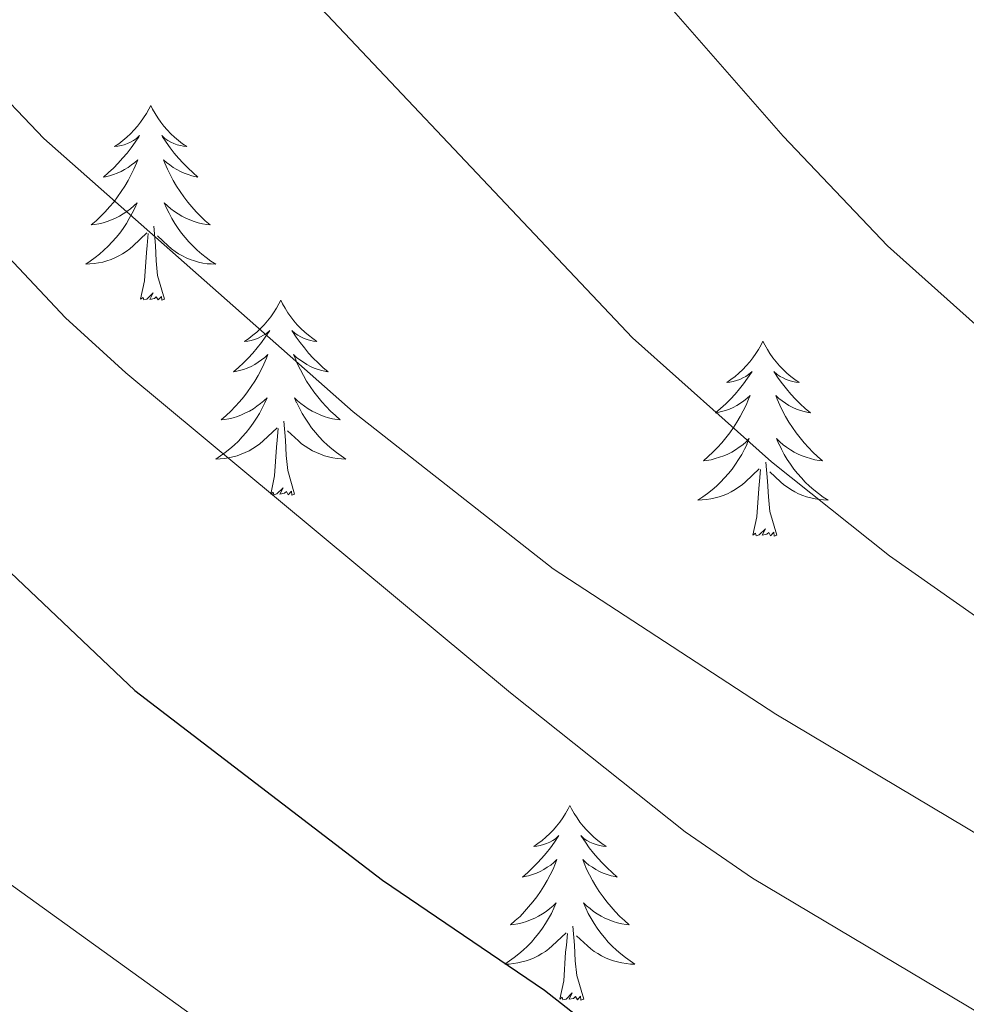
# Model space of a CAD drawing. Units: metres. Extents: x 616599 to 621104, y 4740593 to 4743640.
# Drawn here: x 618005 to 618063, y 4741255 to 4741316 of the extents above; entities that cross this region are included whole.
import ezdxf

# ---------------------------------------------------------------- set-up
doc = ezdxf.new("R2010")
doc.units = ezdxf.units.M
doc.header["$MEASUREMENT"] = 0
for name, color, linetype, lineweight in [('Level 36', 19, 'Continuous', 40), ('Level 4', 36, 'Continuous', 30), ('Level 5', 36, 'Continuous', 0)]:
    doc.layers.add(name, color=color, linetype=linetype, lineweight=lineweight)

msp = doc.modelspace()

# ---------------------------------------------------------------- linework, layer by layer
at = {"layer": 'Level 36', "color": 92, "linetype": 'Continuous', "lineweight": 0}
for points in [[(618012.79, 4741310.27, 0.01), (618012.67, 4741310.05, 0.01), (618012.52, 4741309.78, 0.01), (618012.35, 4741309.51, 0.01), (618012.17, 4741309.25, 0.01), (618011.97, 4741309.01, 0.01), (618011.77, 4741308.77, 0.01), (618011.55, 4741308.54, 0.01), (618011.32, 4741308.33, 0.01), (618011.08, 4741308.12, 0.01), (618010.83, 4741307.93, 0.01), (618010.57, 4741307.75, 0.01), (618010.77, 4741307.78, 0.01), (618010.97, 4741307.82, 0.01), (618011.17, 4741307.87, 0.01), (618011.36, 4741307.94, 0.01), (618011.55, 4741308.03, 0.01), (618011.73, 4741308.12, 0.01), (618011.91, 4741308.24, 0.01), (618012.11, 4741308.43, 0.01), (618012.07, 4741308.36, 0.01), (618011.84, 4741308.02, 0.01), (618011.6, 4741307.68, 0.01), (618011.34, 4741307.35, 0.01), (618011.07, 4741307.04, 0.01), (618010.79, 4741306.73, 0.01), (618010.5, 4741306.44, 0.01), (618010.2, 4741306.16, 0.01), (618009.89, 4741305.89, 0.01), (618010.01, 4741305.91, 0.01), (618010.26, 4741305.97, 0.01), (618010.5, 4741306.04, 0.01), (618010.73, 4741306.13, 0.01), (618010.97, 4741306.23, 0.01), (618011.19, 4741306.35, 0.01), (618011.41, 4741306.48, 0.01), (618011.61, 4741306.63, 0.01), (618011.81, 4741306.78, 0.01), (618012, 4741306.95, 0.01), (618011.91, 4741306.73, 0.01), (618011.75, 4741306.37, 0.01), (618011.58, 4741306.01, 0.01), (618011.4, 4741305.67, 0.01), (618011.2, 4741305.33, 0.01), (618010.98, 4741305, 0.01), (618010.76, 4741304.67, 0.01), (618010.52, 4741304.36, 0.01), (618010.27, 4741304.06, 0.01), (618010, 4741303.77, 0.01), (618009.73, 4741303.49, 0.01), (618009.44, 4741303.22, 0.01), (618009.14, 4741302.96, 0.01), (618009.34, 4741302.98, 0.01), (618009.61, 4741303.03, 0.01), (618009.87, 4741303.09, 0.01), (618010.13, 4741303.17, 0.01), (618010.38, 4741303.27, 0.01), (618010.63, 4741303.37, 0.01), (618010.87, 4741303.5, 0.01), (618011.11, 4741303.64, 0.01), (618011.33, 4741303.79, 0.01), (618011.55, 4741303.95, 0.01), (618011.75, 4741304.13, 0.01), (618011.95, 4741304.31, 0.01), (618011.81, 4741303.99, 0.01)], [(618012.79, 4741310.27, 0.01), (618012.9, 4741310.05, 0.01), (618013.05, 4741309.78, 0.01), (618013.22, 4741309.51, 0.01), (618013.4, 4741309.25, 0.01), (618013.59, 4741309.01, 0.01), (618013.8, 4741308.77, 0.01), (618014.02, 4741308.54, 0.01), (618014.25, 4741308.33, 0.01), (618014.49, 4741308.12, 0.01), (618014.74, 4741307.93, 0.01), (618015, 4741307.75, 0.01), (618014.8, 4741307.78, 0.01), (618014.6, 4741307.82, 0.01), (618014.4, 4741307.87, 0.01), (618014.21, 4741307.94, 0.01), (618014.02, 4741308.03, 0.01), (618013.84, 4741308.12, 0.01), (618013.66, 4741308.24, 0.01), (618013.46, 4741308.43, 0.01), (618013.5, 4741308.36, 0.01), (618013.73, 4741308.02, 0.01), (618013.97, 4741307.68, 0.01), (618014.23, 4741307.35, 0.01), (618014.49, 4741307.04, 0.01), (618014.77, 4741306.73, 0.01), (618015.07, 4741306.44, 0.01), (618015.37, 4741306.16, 0.01), (618015.68, 4741305.89, 0.01), (618015.56, 4741305.91, 0.01), (618015.31, 4741305.97, 0.01), (618015.07, 4741306.04, 0.01), (618014.83, 4741306.13, 0.01), (618014.6, 4741306.23, 0.01), (618014.38, 4741306.35, 0.01), (618014.17, 4741306.48, 0.01), (618013.96, 4741306.63, 0.01), (618013.76, 4741306.78, 0.01), (618013.57, 4741306.95, 0.01), (618013.66, 4741306.73, 0.01), (618013.82, 4741306.37, 0.01), (618013.99, 4741306.01, 0.01), (618014.17, 4741305.67, 0.01), (618014.37, 4741305.33, 0.01), (618014.59, 4741305, 0.01), (618014.81, 4741304.67, 0.01), (618015.05, 4741304.36, 0.01), (618015.3, 4741304.06, 0.01), (618015.57, 4741303.77, 0.01), (618015.84, 4741303.49, 0.01), (618016.13, 4741303.22, 0.01), (618016.43, 4741302.96, 0.01), (618016.23, 4741302.98, 0.01), (618015.96, 4741303.03, 0.01), (618015.7, 4741303.09, 0.01), (618015.44, 4741303.17, 0.01), (618015.19, 4741303.27, 0.01), (618014.94, 4741303.37, 0.01), (618014.7, 4741303.5, 0.01), (618014.46, 4741303.64, 0.01), (618014.24, 4741303.79, 0.01), (618014.02, 4741303.95, 0.01), (618013.82, 4741304.13, 0.01), (618013.62, 4741304.31, 0.01), (618013.76, 4741303.99, 0.01)], [(618011.808, 4741303.993, 0.01), (618011.648, 4741303.673, 0.01), (618011.478, 4741303.353, 0.01), (618011.297, 4741303.053, 0.01), (618011.097, 4741302.753, 0.01), (618010.887, 4741302.463, 0.01), (618010.667, 4741302.183, 0.01), (618010.437, 4741301.923, 0.01), (618010.187, 4741301.663, 0.01), (618009.927, 4741301.413, 0.01), (618009.657, 4741301.183, 0.01), (618009.377, 4741300.963, 0.01), (618009.087, 4741300.753, 0.01), (618008.807, 4741300.563, 0.01), (618009.067, 4741300.573, 0.01), (618009.327, 4741300.593, 0.01), (618009.587, 4741300.633, 0.01), (618009.847, 4741300.693, 0.01), (618010.107, 4741300.763, 0.01), (618010.357, 4741300.853, 0.01), (618010.597, 4741300.953, 0.01), (618010.837, 4741301.073, 0.01), (618011.067, 4741301.203, 0.01), (618011.287, 4741301.343, 0.01), (618011.507, 4741301.503, 0.01), (618011.707, 4741301.673, 0.01), (618012.557, 4741302.473, 0.01)], [(618013.758, 4741303.993, 0.01), (618013.918, 4741303.673, 0.01), (618014.087, 4741303.353, 0.01), (618014.267, 4741303.053, 0.01), (618014.467, 4741302.753, 0.01), (618014.677, 4741302.463, 0.01), (618014.897, 4741302.183, 0.01), (618015.127, 4741301.923, 0.01), (618015.377, 4741301.662, 0.01), (618015.637, 4741301.412, 0.01), (618015.907, 4741301.182, 0.01), (618016.187, 4741300.962, 0.01), (618016.467, 4741300.752, 0.01), (618016.767, 4741300.562, 0.01), (618016.497, 4741300.572, 0.01), (618016.237, 4741300.592, 0.01), (618015.967, 4741300.632, 0.01), (618015.717, 4741300.692, 0.01), (618015.457, 4741300.762, 0.01), (618015.207, 4741300.852, 0.01), (618014.967, 4741300.953, 0.01), (618014.727, 4741301.073, 0.01), (618014.497, 4741301.203, 0.01), (618014.277, 4741301.343, 0.01), (618014.057, 4741301.503, 0.01), (618013.857, 4741301.673, 0.01), (618013.197, 4741302.293, 0.01)], [(618013.64, 4741298.42, 0.01), (618013.21, 4741299.86, 0.01), (618013.12, 4741300.77, 0.01), (618013.07, 4741301.71, 0.01), (618012.97, 4741302.88, 0.01)], [(618012.17, 4741298.42, 0.01), (618012.41, 4741299.54, 0.01), (618012.52, 4741301.28, 0.01), (618012.57, 4741301.71, 0.01), (618012.63, 4741302.44, 0.01)], [(618013.64, 4741298.42, 0.01), (618013.46, 4741298.35, 0.01), (618013.44, 4741298.59, 0.01), (618013.25, 4741298.37, 0.01), (618013.13, 4741298.57, 0.01), (618013.01, 4741298.47, 0.01), (618012.74, 4741298.41, 0.01), (618012.94, 4741298.8, 0.01), (618012.55, 4741298.42, 0.01), (618012.36, 4741298.37, 0.01), (618012.32, 4741298.53, 0.01), (618012.17, 4741298.42, 0.01)], [(618020.75, 4741298.35, 0.01), (618020.63, 4741298.13, 0.01), (618020.48, 4741297.86, 0.01), (618020.31, 4741297.59, 0.01), (618020.13, 4741297.34, 0.01), (618019.93, 4741297.09, 0.01), (618019.73, 4741296.85, 0.01), (618019.51, 4741296.62, 0.01), (618019.28, 4741296.41, 0.01), (618019.04, 4741296.21, 0.01), (618018.79, 4741296.01, 0.01), (618018.53, 4741295.84, 0.01), (618018.73, 4741295.86, 0.01), (618018.93, 4741295.9, 0.01), (618019.13, 4741295.95, 0.01), (618019.32, 4741296.02, 0.01), (618019.51, 4741296.11, 0.01), (618019.69, 4741296.21, 0.01), (618019.87, 4741296.32, 0.01), (618020.07, 4741296.51, 0.01), (618020.03, 4741296.44, 0.01), (618019.8, 4741296.1, 0.01), (618019.56, 4741295.76, 0.01), (618019.3, 4741295.44, 0.01), (618019.03, 4741295.12, 0.01), (618018.75, 4741294.81, 0.01), (618018.46, 4741294.52, 0.01), (618018.16, 4741294.24, 0.01), (618017.85, 4741293.97, 0.01), (618017.97, 4741293.99, 0.01), (618018.22, 4741294.05, 0.01), (618018.46, 4741294.12, 0.01), (618018.69, 4741294.21, 0.01), (618018.93, 4741294.31, 0.01), (618019.15, 4741294.43, 0.01), (618019.37, 4741294.56, 0.01), (618019.57, 4741294.71, 0.01), (618019.77, 4741294.86, 0.01), (618019.96, 4741295.03, 0.01), (618019.87, 4741294.81, 0.01), (618019.71, 4741294.45, 0.01), (618019.54, 4741294.1, 0.01), (618019.36, 4741293.75, 0.01), (618019.16, 4741293.41, 0.01), (618018.94, 4741293.08, 0.01), (618018.72, 4741292.76, 0.01), (618018.48, 4741292.44, 0.01), (618018.23, 4741292.14, 0.01), (618017.96, 4741291.85, 0.01), (618017.69, 4741291.57, 0.01), (618017.4, 4741291.3, 0.01), (618017.1, 4741291.04, 0.01), (618017.3, 4741291.07, 0.01), (618017.57, 4741291.11, 0.01), (618017.83, 4741291.17, 0.01), (618018.09, 4741291.25, 0.01), (618018.34, 4741291.35, 0.01), (618018.59, 4741291.46, 0.01), (618018.83, 4741291.58, 0.01), (618019.07, 4741291.72, 0.01), (618019.29, 4741291.87, 0.01), (618019.51, 4741292.03, 0.01), (618019.71, 4741292.21, 0.01), (618019.91, 4741292.39, 0.01), (618019.77, 4741292.07, 0.01)], [(618020.75, 4741298.35, 0.01), (618020.86, 4741298.13, 0.01), (618021.01, 4741297.86, 0.01), (618021.18, 4741297.59, 0.01), (618021.36, 4741297.34, 0.01), (618021.55, 4741297.09, 0.01), (618021.76, 4741296.85, 0.01), (618021.98, 4741296.62, 0.01), (618022.21, 4741296.41, 0.01), (618022.45, 4741296.21, 0.01), (618022.7, 4741296.01, 0.01), (618022.96, 4741295.84, 0.01), (618022.76, 4741295.86, 0.01), (618022.56, 4741295.9, 0.01), (618022.36, 4741295.95, 0.01), (618022.17, 4741296.02, 0.01), (618021.98, 4741296.11, 0.01), (618021.8, 4741296.21, 0.01), (618021.62, 4741296.32, 0.01), (618021.42, 4741296.51, 0.01), (618021.46, 4741296.44, 0.01), (618021.69, 4741296.1, 0.01), (618021.93, 4741295.76, 0.01), (618022.19, 4741295.44, 0.01), (618022.45, 4741295.12, 0.01), (618022.73, 4741294.81, 0.01), (618023.03, 4741294.52, 0.01), (618023.33, 4741294.24, 0.01), (618023.64, 4741293.97, 0.01), (618023.52, 4741293.99, 0.01), (618023.27, 4741294.05, 0.01), (618023.03, 4741294.12, 0.01), (618022.79, 4741294.21, 0.01), (618022.56, 4741294.31, 0.01), (618022.34, 4741294.43, 0.01), (618022.13, 4741294.56, 0.01), (618021.92, 4741294.71, 0.01), (618021.72, 4741294.86, 0.01), (618021.53, 4741295.03, 0.01), (618021.62, 4741294.81, 0.01), (618021.78, 4741294.45, 0.01), (618021.95, 4741294.1, 0.01), (618022.13, 4741293.75, 0.01), (618022.33, 4741293.41, 0.01), (618022.55, 4741293.08, 0.01), (618022.77, 4741292.76, 0.01), (618023.01, 4741292.44, 0.01), (618023.26, 4741292.14, 0.01), (618023.53, 4741291.85, 0.01), (618023.8, 4741291.57, 0.01), (618024.09, 4741291.3, 0.01), (618024.39, 4741291.04, 0.01), (618024.19, 4741291.07, 0.01), (618023.92, 4741291.11, 0.01), (618023.66, 4741291.17, 0.01), (618023.4, 4741291.25, 0.01), (618023.15, 4741291.35, 0.01), (618022.9, 4741291.46, 0.01), (618022.66, 4741291.58, 0.01), (618022.42, 4741291.72, 0.01), (618022.2, 4741291.87, 0.01), (618021.98, 4741292.03, 0.01), (618021.77, 4741292.21, 0.01), (618021.58, 4741292.39, 0.01), (618021.72, 4741292.07, 0.01)], [(618050.26, 4741295.85, 0.01), (618050.15, 4741295.63, 0.01), (618049.99, 4741295.35, 0.01), (618049.83, 4741295.09, 0.01), (618049.64, 4741294.83, 0.01), (618049.45, 4741294.58, 0.01), (618049.24, 4741294.34, 0.01), (618049.02, 4741294.12, 0.01), (618048.79, 4741293.9, 0.01), (618048.55, 4741293.7, 0.01), (618048.3, 4741293.51, 0.01), (618048.04, 4741293.33, 0.01), (618048.24, 4741293.35, 0.01), (618048.44, 4741293.39, 0.01), (618048.64, 4741293.44, 0.01), (618048.84, 4741293.51, 0.01), (618049.03, 4741293.6, 0.01), (618049.21, 4741293.7, 0.01), (618049.38, 4741293.81, 0.01), (618049.59, 4741294, 0.01), (618049.55, 4741293.93, 0.01), (618049.32, 4741293.59, 0.01), (618049.07, 4741293.25, 0.01), (618048.82, 4741292.93, 0.01), (618048.55, 4741292.61, 0.01), (618048.27, 4741292.31, 0.01), (618047.98, 4741292.01, 0.01), (618047.67, 4741291.73, 0.01), (618047.36, 4741291.46, 0.01), (618047.49, 4741291.48, 0.01), (618047.73, 4741291.54, 0.01), (618047.97, 4741291.61, 0.01), (618048.21, 4741291.7, 0.01), (618048.44, 4741291.8, 0.01), (618048.66, 4741291.92, 0.01), (618048.88, 4741292.05, 0.01), (618049.09, 4741292.2, 0.01), (618049.28, 4741292.35, 0.01), (618049.47, 4741292.53, 0.01), (618049.38, 4741292.3, 0.01), (618049.23, 4741291.94, 0.01), (618049.05, 4741291.59, 0.01), (618048.87, 4741291.24, 0.01), (618048.67, 4741290.9, 0.01), (618048.46, 4741290.57, 0.01), (618048.23, 4741290.25, 0.01), (618047.99, 4741289.94, 0.01), (618047.74, 4741289.63, 0.01), (618047.48, 4741289.34, 0.01), (618047.2, 4741289.06, 0.01), (618046.91, 4741288.79, 0.01), (618046.62, 4741288.53, 0.01), (618046.81, 4741288.56, 0.01), (618047.08, 4741288.6, 0.01), (618047.34, 4741288.67, 0.01), (618047.6, 4741288.75, 0.01), (618047.86, 4741288.84, 0.01), (618048.11, 4741288.95, 0.01), (618048.35, 4741289.07, 0.01), (618048.58, 4741289.21, 0.01), (618048.81, 4741289.36, 0.01), (618049.02, 4741289.52, 0.01), (618049.23, 4741289.7, 0.01), (618049.42, 4741289.89, 0.01), (618049.28, 4741289.56, 0.01)], [(618050.26, 4741295.85, 0.01), (618050.37, 4741295.63, 0.01), (618050.53, 4741295.35, 0.01), (618050.69, 4741295.09, 0.01), (618050.87, 4741294.83, 0.01), (618051.07, 4741294.58, 0.01), (618051.28, 4741294.34, 0.01), (618051.49, 4741294.12, 0.01), (618051.73, 4741293.9, 0.01), (618051.97, 4741293.7, 0.01), (618052.22, 4741293.51, 0.01), (618052.48, 4741293.33, 0.01), (618052.28, 4741293.35, 0.01), (618052.07, 4741293.39, 0.01), (618051.87, 4741293.44, 0.01), (618051.68, 4741293.51, 0.01), (618051.49, 4741293.6, 0.01), (618051.31, 4741293.7, 0.01), (618051.14, 4741293.81, 0.01), (618050.93, 4741294, 0.01), (618050.97, 4741293.93, 0.01), (618051.2, 4741293.59, 0.01), (618051.45, 4741293.25, 0.01), (618051.7, 4741292.93, 0.01), (618051.97, 4741292.61, 0.01), (618052.25, 4741292.31, 0.01), (618052.54, 4741292.01, 0.01), (618052.84, 4741291.73, 0.01), (618053.16, 4741291.46, 0.01), (618053.03, 4741291.48, 0.01), (618052.79, 4741291.54, 0.01), (618052.55, 4741291.61, 0.01), (618052.31, 4741291.7, 0.01), (618052.08, 4741291.8, 0.01), (618051.85, 4741291.92, 0.01), (618051.64, 4741292.05, 0.01), (618051.43, 4741292.2, 0.01), (618051.23, 4741292.35, 0.01), (618051.05, 4741292.53, 0.01), (618051.14, 4741292.3, 0.01), (618051.29, 4741291.94, 0.01), (618051.46, 4741291.59, 0.01), (618051.65, 4741291.24, 0.01), (618051.85, 4741290.9, 0.01), (618052.06, 4741290.57, 0.01), (618052.29, 4741290.25, 0.01), (618052.53, 4741289.94, 0.01), (618052.78, 4741289.63, 0.01), (618053.04, 4741289.34, 0.01), (618053.32, 4741289.06, 0.01), (618053.6, 4741288.79, 0.01), (618053.9, 4741288.53, 0.01), (618053.7, 4741288.56, 0.01), (618053.44, 4741288.6, 0.01), (618053.17, 4741288.67, 0.01), (618052.91, 4741288.75, 0.01), (618052.66, 4741288.84, 0.01), (618052.41, 4741288.95, 0.01), (618052.17, 4741289.07, 0.01), (618051.94, 4741289.21, 0.01), (618051.71, 4741289.36, 0.01), (618051.5, 4741289.52, 0.01), (618051.29, 4741289.7, 0.01), (618051.09, 4741289.89, 0.01), (618051.24, 4741289.56, 0.01)], [(618019.775, 4741292.072, 0.01), (618019.615, 4741291.752, 0.01), (618019.445, 4741291.432, 0.01), (618019.265, 4741291.132, 0.01), (618019.065, 4741290.832, 0.01), (618018.855, 4741290.542, 0.01), (618018.634, 4741290.272, 0.01), (618018.394, 4741290.002, 0.01), (618018.154, 4741289.742, 0.01), (618017.894, 4741289.492, 0.01), (618017.624, 4741289.262, 0.01), (618017.344, 4741289.042, 0.01), (618017.054, 4741288.832, 0.01), (618016.764, 4741288.642, 0.01), (618017.034, 4741288.652, 0.01), (618017.294, 4741288.672, 0.01), (618017.554, 4741288.712, 0.01), (618017.814, 4741288.772, 0.01), (618018.074, 4741288.842, 0.01), (618018.324, 4741288.932, 0.01), (618018.564, 4741289.032, 0.01), (618018.804, 4741289.152, 0.01), (618019.034, 4741289.282, 0.01), (618019.254, 4741289.422, 0.01), (618019.474, 4741289.582, 0.01), (618019.674, 4741289.752, 0.01), (618020.525, 4741290.552, 0.01)], [(618021.725, 4741292.072, 0.01), (618021.885, 4741291.752, 0.01), (618022.055, 4741291.432, 0.01), (618022.235, 4741291.132, 0.01), (618022.435, 4741290.832, 0.01), (618022.634, 4741290.542, 0.01), (618022.864, 4741290.272, 0.01), (618023.094, 4741290.002, 0.01), (618023.344, 4741289.742, 0.01), (618023.604, 4741289.492, 0.01), (618023.874, 4741289.262, 0.01), (618024.154, 4741289.042, 0.01), (618024.434, 4741288.832, 0.01), (618024.724, 4741288.642, 0.01), (618024.464, 4741288.652, 0.01), (618024.204, 4741288.672, 0.01), (618023.934, 4741288.712, 0.01), (618023.674, 4741288.772, 0.01), (618023.424, 4741288.842, 0.01), (618023.174, 4741288.932, 0.01), (618022.934, 4741289.032, 0.01), (618022.694, 4741289.152, 0.01), (618022.464, 4741289.282, 0.01), (618022.244, 4741289.422, 0.01), (618022.024, 4741289.582, 0.01), (618021.824, 4741289.752, 0.01), (618021.164, 4741290.372, 0.01)], [(618021.59, 4741286.5, 0.01), (618021.17, 4741287.94, 0.01), (618021.07, 4741288.85, 0.01), (618021.03, 4741289.79, 0.01), (618020.93, 4741290.96, 0.01)], [(618020.13, 4741286.5, 0.01), (618020.37, 4741287.62, 0.01), (618020.48, 4741289.36, 0.01), (618020.53, 4741289.79, 0.01), (618020.59, 4741290.52, 0.01)], [(618049.284, 4741289.559, 0.01), (618049.134, 4741289.239, 0.01), (618048.963, 4741288.929, 0.01), (618048.773, 4741288.619, 0.01), (618048.583, 4741288.32, 0.01), (618048.373, 4741288.03, 0.01), (618048.153, 4741287.76, 0.01), (618047.913, 4741287.49, 0.01), (618047.663, 4741287.23, 0.01), (618047.413, 4741286.99, 0.01), (618047.143, 4741286.75, 0.01), (618046.863, 4741286.53, 0.01), (618046.573, 4741286.32, 0.01), (618046.283, 4741286.13, 0.01), (618046.543, 4741286.14, 0.01), (618046.813, 4741286.16, 0.01), (618047.073, 4741286.21, 0.01), (618047.333, 4741286.26, 0.01), (618047.583, 4741286.33, 0.01), (618047.833, 4741286.42, 0.01), (618048.083, 4741286.52, 0.01), (618048.313, 4741286.64, 0.01), (618048.553, 4741286.769, 0.01), (618048.773, 4741286.919, 0.01), (618048.983, 4741287.069, 0.01), (618049.183, 4741287.239, 0.01), (618050.033, 4741288.039, 0.01)], [(618051.244, 4741289.559, 0.01), (618051.393, 4741289.239, 0.01), (618051.563, 4741288.929, 0.01), (618051.743, 4741288.619, 0.01), (618051.943, 4741288.319, 0.01), (618052.153, 4741288.029, 0.01), (618052.373, 4741287.759, 0.01), (618052.613, 4741287.489, 0.01), (618052.853, 4741287.229, 0.01), (618053.113, 4741286.989, 0.01), (618053.383, 4741286.749, 0.01), (618053.663, 4741286.529, 0.01), (618053.953, 4741286.319, 0.01), (618054.243, 4741286.129, 0.01), (618053.973, 4741286.139, 0.01), (618053.713, 4741286.159, 0.01), (618053.453, 4741286.209, 0.01), (618053.193, 4741286.259, 0.01), (618052.933, 4741286.329, 0.01), (618052.693, 4741286.419, 0.01), (618052.443, 4741286.519, 0.01), (618052.203, 4741286.639, 0.01), (618051.973, 4741286.769, 0.01), (618051.753, 4741286.919, 0.01), (618051.543, 4741287.069, 0.01), (618051.333, 4741287.239, 0.01), (618050.683, 4741287.859, 0.01)], [(618051.11, 4741283.99, 0.01), (618050.68, 4741285.43, 0.01), (618050.59, 4741286.34, 0.01), (618050.54, 4741287.29, 0.01), (618050.44, 4741288.45, 0.01)], [(618049.64, 4741283.99, 0.01), (618049.89, 4741285.11, 0.01), (618050, 4741286.85, 0.01), (618050.05, 4741287.29, 0.01), (618050.11, 4741288.01, 0.01)], [(618021.59, 4741286.5, 0.01), (618021.42, 4741286.43, 0.01), (618021.4, 4741286.67, 0.01), (618021.21, 4741286.45, 0.01), (618021.09, 4741286.65, 0.01), (618020.97, 4741286.55, 0.01), (618020.7, 4741286.49, 0.01), (618020.9, 4741286.89, 0.01), (618020.51, 4741286.51, 0.01), (618020.32, 4741286.45, 0.01), (618020.28, 4741286.61, 0.01), (618020.13, 4741286.5, 0.01)], [(618051.11, 4741283.99, 0.01), (618050.94, 4741283.93, 0.01), (618050.92, 4741284.17, 0.01), (618050.73, 4741283.94, 0.01), (618050.61, 4741284.15, 0.01), (618050.49, 4741284.04, 0.01), (618050.21, 4741283.98, 0.01), (618050.41, 4741284.38, 0.01), (618050.03, 4741284, 0.01), (618049.84, 4741283.94, 0.01), (618049.8, 4741284.11, 0.01), (618049.64, 4741283.99, 0.01)], [(618038.44, 4741267.46, 0.01), (618038.33, 4741267.24, 0.01), (618038.18, 4741266.97, 0.01), (618038.01, 4741266.7, 0.01), (618037.83, 4741266.44, 0.01), (618037.63, 4741266.19, 0.01), (618037.43, 4741265.96, 0.01), (618037.21, 4741265.73, 0.01), (618036.98, 4741265.51, 0.01), (618036.74, 4741265.31, 0.01), (618036.49, 4741265.12, 0.01), (618036.23, 4741264.94, 0.01), (618036.42, 4741264.97, 0.01), (618036.63, 4741265, 0.01), (618036.83, 4741265.06, 0.01), (618037.02, 4741265.13, 0.01), (618037.21, 4741265.21, 0.01), (618037.39, 4741265.31, 0.01), (618037.57, 4741265.42, 0.01), (618037.77, 4741265.61, 0.01), (618037.73, 4741265.55, 0.01), (618037.5, 4741265.21, 0.01), (618037.26, 4741264.87, 0.01), (618037, 4741264.54, 0.01), (618036.73, 4741264.23, 0.01), (618036.45, 4741263.92, 0.01), (618036.16, 4741263.63, 0.01), (618035.86, 4741263.35, 0.01), (618035.54, 4741263.07, 0.01), (618035.67, 4741263.1, 0.01), (618035.91, 4741263.15, 0.01), (618036.16, 4741263.23, 0.01), (618036.39, 4741263.32, 0.01), (618036.62, 4741263.42, 0.01), (618036.85, 4741263.54, 0.01), (618037.06, 4741263.67, 0.01), (618037.27, 4741263.81, 0.01), (618037.47, 4741263.97, 0.01), (618037.65, 4741264.14, 0.01), (618037.57, 4741263.92, 0.01), (618037.41, 4741263.56, 0.01), (618037.24, 4741263.2, 0.01), (618037.05, 4741262.86, 0.01), (618036.85, 4741262.52, 0.01), (618036.64, 4741262.19, 0.01), (618036.41, 4741261.86, 0.01), (618036.17, 4741261.55, 0.01), (618035.92, 4741261.25, 0.01), (618035.66, 4741260.96, 0.01), (618035.39, 4741260.67, 0.01), (618035.1, 4741260.41, 0.01), (618034.8, 4741260.15, 0.01), (618035, 4741260.17, 0.01), (618035.26, 4741260.22, 0.01), (618035.53, 4741260.28, 0.01), (618035.79, 4741260.36, 0.01), (618036.04, 4741260.45, 0.01), (618036.29, 4741260.56, 0.01), (618036.53, 4741260.69, 0.01), (618036.76, 4741260.82, 0.01), (618036.99, 4741260.97, 0.01), (618037.21, 4741261.14, 0.01), (618037.41, 4741261.31, 0.01), (618037.61, 4741261.5, 0.01), (618037.47, 4741261.17, 0.01)], [(618038.44, 4741267.46, 0.01), (618038.55, 4741267.24, 0.01), (618038.71, 4741266.97, 0.01), (618038.88, 4741266.7, 0.01), (618039.06, 4741266.44, 0.01), (618039.25, 4741266.19, 0.01), (618039.46, 4741265.96, 0.01), (618039.68, 4741265.73, 0.01), (618039.91, 4741265.51, 0.01), (618040.15, 4741265.31, 0.01), (618040.4, 4741265.12, 0.01), (618040.66, 4741264.94, 0.01), (618040.46, 4741264.97, 0.01), (618040.26, 4741265, 0.01), (618040.06, 4741265.06, 0.01), (618039.86, 4741265.13, 0.01), (618039.67, 4741265.21, 0.01), (618039.49, 4741265.31, 0.01), (618039.32, 4741265.42, 0.01), (618039.11, 4741265.61, 0.01), (618039.15, 4741265.55, 0.01), (618039.39, 4741265.21, 0.01), (618039.63, 4741264.87, 0.01), (618039.88, 4741264.54, 0.01), (618040.15, 4741264.23, 0.01), (618040.43, 4741263.92, 0.01), (618040.72, 4741263.63, 0.01), (618041.03, 4741263.35, 0.01), (618041.34, 4741263.07, 0.01), (618041.22, 4741263.1, 0.01), (618040.97, 4741263.15, 0.01), (618040.73, 4741263.23, 0.01), (618040.49, 4741263.32, 0.01), (618040.26, 4741263.42, 0.01), (618040.04, 4741263.54, 0.01), (618039.82, 4741263.67, 0.01), (618039.61, 4741263.81, 0.01), (618039.42, 4741263.97, 0.01), (618039.23, 4741264.14, 0.01), (618039.32, 4741263.92, 0.01), (618039.47, 4741263.56, 0.01), (618039.65, 4741263.2, 0.01), (618039.83, 4741262.86, 0.01), (618040.03, 4741262.52, 0.01), (618040.24, 4741262.19, 0.01), (618040.47, 4741261.86, 0.01), (618040.71, 4741261.55, 0.01), (618040.96, 4741261.25, 0.01), (618041.22, 4741260.96, 0.01), (618041.5, 4741260.67, 0.01), (618041.79, 4741260.41, 0.01), (618042.08, 4741260.15, 0.01), (618041.89, 4741260.17, 0.01), (618041.62, 4741260.22, 0.01), (618041.36, 4741260.28, 0.01), (618041.1, 4741260.36, 0.01), (618040.84, 4741260.45, 0.01), (618040.59, 4741260.56, 0.01), (618040.35, 4741260.69, 0.01), (618040.12, 4741260.82, 0.01), (618039.89, 4741260.97, 0.01), (618039.68, 4741261.14, 0.01), (618039.47, 4741261.31, 0.01), (618039.28, 4741261.5, 0.01), (618039.42, 4741261.17, 0.01)], [(618037.468, 4741261.17, 0.01), (618037.308, 4741260.85, 0.01), (618037.138, 4741260.54, 0.01), (618036.957, 4741260.23, 0.01), (618036.757, 4741259.94, 0.01), (618036.547, 4741259.65, 0.01), (618036.327, 4741259.37, 0.01), (618036.087, 4741259.1, 0.01), (618035.847, 4741258.85, 0.01), (618035.587, 4741258.6, 0.01), (618035.317, 4741258.37, 0.01), (618035.037, 4741258.15, 0.01), (618034.747, 4741257.94, 0.01), (618034.457, 4741257.75, 0.01), (618034.727, 4741257.75, 0.01), (618034.987, 4741257.78, 0.01), (618035.247, 4741257.82, 0.01), (618035.507, 4741257.88, 0.01), (618035.767, 4741257.95, 0.01), (618036.017, 4741258.04, 0.01), (618036.257, 4741258.14, 0.01), (618036.497, 4741258.25, 0.01), (618036.727, 4741258.39, 0.01), (618036.947, 4741258.53, 0.01), (618037.157, 4741258.69, 0.01), (618037.367, 4741258.86, 0.01), (618038.207, 4741259.66, 0.01)], [(618039.418, 4741261.17, 0.01), (618039.568, 4741260.85, 0.01), (618039.737, 4741260.54, 0.01), (618039.927, 4741260.23, 0.01), (618040.117, 4741259.94, 0.01), (618040.327, 4741259.65, 0.01), (618040.557, 4741259.37, 0.01), (618040.787, 4741259.1, 0.01), (618041.037, 4741258.85, 0.01), (618041.287, 4741258.6, 0.01), (618041.557, 4741258.37, 0.01), (618041.837, 4741258.15, 0.01), (618042.127, 4741257.94, 0.01), (618042.417, 4741257.75, 0.01), (618042.157, 4741257.75, 0.01), (618041.887, 4741257.78, 0.01), (618041.627, 4741257.82, 0.01), (618041.367, 4741257.88, 0.01), (618041.117, 4741257.95, 0.01), (618040.867, 4741258.04, 0.01), (618040.617, 4741258.14, 0.01), (618040.387, 4741258.25, 0.01), (618040.157, 4741258.39, 0.01), (618039.927, 4741258.53, 0.01), (618039.717, 4741258.69, 0.01), (618039.517, 4741258.86, 0.01), (618038.857, 4741259.48, 0.01)], [(618037.82, 4741255.61, 0.01), (618038.07, 4741256.73, 0.01), (618038.18, 4741258.47, 0.01), (618038.23, 4741258.9, 0.01), (618038.29, 4741259.63, 0.01)], [(618039.29, 4741255.61, 0.01), (618038.86, 4741257.05, 0.01), (618038.77, 4741257.95, 0.01), (618038.73, 4741258.9, 0.01), (618038.63, 4741260.07, 0.01)], [(618039.29, 4741255.61, 0.01), (618039.12, 4741255.54, 0.01), (618039.1, 4741255.78, 0.01), (618038.91, 4741255.56, 0.01), (618038.79, 4741255.76, 0.01), (618038.67, 4741255.65, 0.01), (618038.4, 4741255.6, 0.01), (618038.59, 4741255.99, 0.01), (618038.21, 4741255.61, 0.01), (618038.02, 4741255.56, 0.01), (618037.98, 4741255.72, 0.01), (618037.82, 4741255.61, 0.01)]]:
    msp.add_polyline3d(points, dxfattribs=at)
at = {"layer": 'Level 4', "color": 36, "linetype": 'Continuous', "lineweight": 30}
msp.add_polyline3d([(617948.45, 4741254.48, 575.01), (617957.77, 4741276.16, 575.01), (617960.29, 4741280.72, 575.01), (617963.21, 4741284.77, 575.01), (617967.66, 4741288.93, 575.01), (617972.88, 4741291.92, 575.01), (617978.41, 4741293.31, 575.01), (617984.42, 4741293.58, 575.01), (617989.77, 4741292.29, 575.01), (617995.01, 4741289.68, 575.01), (617998.99, 4741286.64, 575.01), (618011.81, 4741274.48, 575.01), (618026.97, 4741262.88, 575.01), (618036.89, 4741256.16, 575.01), (618047.61, 4741247.76, 575.01)], dxfattribs=at)
at = {"layer": 'Level 5', "color": 36, "linetype": 'Continuous', "lineweight": 0}
for points in [[(617992.134, 4741377.275, 555.01), (618016.008, 4741351.603, 555.01), (618041.93, 4741319.34, 555.01), (618051.488, 4741308.4, 555.01), (618057.886, 4741301.679, 555.01), (618064.615, 4741295.678, 555.01), (618068.684, 4741292.758, 555.01), (618072.253, 4741290.638, 555.01), (618080.452, 4741286.477, 555.01), (618092.451, 4741281.056, 555.01), (618106.969, 4741277.044, 555.01), (618122.768, 4741272.163, 555.01), (618127.638, 4741270.993, 555.01)], [(617992.188, 4741349.015, 560.01), (618042.285, 4741296.05, 560.01), (618050.773, 4741288.479, 560.01), (618058.012, 4741282.719, 560.01), (618066.01, 4741277.118, 560.01), (618091.317, 4741262.656, 560.01), (618099.285, 4741257.365, 560.01), (618106.494, 4741253.044, 560.01)], [(617932.28, 4741252.2, 570.01), (617932.33, 4741261.52, 570.01), (617933.65, 4741266.34, 570.01), (617937.4, 4741271.27, 570.01), (617948.25, 4741282.15, 570.01), (617954.11, 4741289.51, 570.01), (617956.17, 4741292.56, 570.01), (617961.61, 4741302.48, 570.01), (617965.13, 4741308, 570.01), (617968.78, 4741311.39, 570.01), (617969.89, 4741312.08, 570.01), (617974.56, 4741313.92, 570.01), (617981.02, 4741314.69, 570.01), (617987.67, 4741313.47, 570.01), (617989.89, 4741312.56, 570.01), (617994.27, 4741310.1, 570.01), (618000.24, 4741305.04, 570.01), (618007.57, 4741297.28, 570.01), (618011.26, 4741293.91, 570.01), (618034.8, 4741274.35, 570.01), (618045.49, 4741265.84, 570.01), (618049.618, 4741263.009, 570.01), (618069.735, 4741251.037, 570.01)], [(618002.53, 4741312.124, 565.01), (618006.249, 4741308.243, 565.01), (618025.175, 4741291.522, 565.01), (618037.412, 4741281.92, 565.01), (618051.05, 4741273.039, 565.01), (618069.087, 4741262.287, 565.01), (618094.654, 4741249.035, 565.01)], [(617961.89, 4741254.8, 580.01), (617966.49, 4741264.16, 580.01), (617969.01, 4741268.47, 580.01), (617970.09, 4741270.08, 580.01), (617973.5, 4741273.67, 580.01), (617974.93, 4741274.72, 580.01), (617979.56, 4741276.74, 580.01), (617980.77, 4741276.96, 580.01), (617985.77, 4741276.51, 580.01), (617990.59, 4741273.62, 580.01), (617999.19, 4741267.1, 580.01), (618003.49, 4741263.12, 580.01), (618031.57, 4741242.92, 580.01)]]:
    msp.add_polyline3d(points, dxfattribs=at)

doc.saveas('drawing.dxf')
